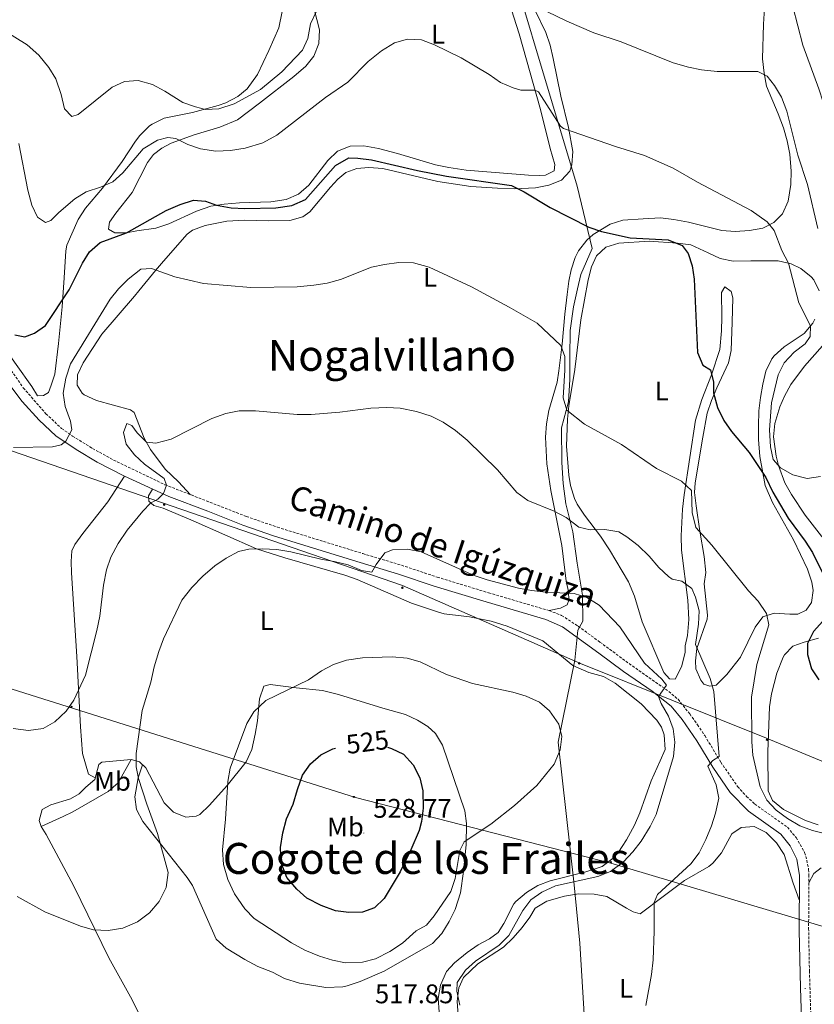
# Model space of a CAD drawing. Units: metres. Extents: x 572530 to 577017, y 4721477 to 4724496.
# Drawn here: x 573591 to 573886, y 4722037 to 4722403 of the extents above; entities that cross this region are included whole.
import ezdxf
from ezdxf.enums import TextEntityAlignment as Align

# ---------------------------------------------------------------- set-up
doc = ezdxf.new("R2010")
doc.units = ezdxf.units.M
doc.header["$MEASUREMENT"] = 0
doc.linetypes.add('TRAZOSX2', pattern=[1.5, 1, -0.5])
for name, color, linetype, lineweight in [('Carátula', 7, 'Continuous', 5), ('Level 1', 19, 'Continuous', 0), ('Level 21', 19, 'Continuous', 0), ('Level 32', 19, 'Continuous', 0), ('Level 33', 5, 'Continuous', 0), ('Level 36', 19, 'Continuous', 40), ('Level 37', 92, 'Continuous', 0), ('Level 4', 36, 'Continuous', 30), ('Level 41', 19, 'Continuous', 0), ('Level 44', 19, 'Continuous', 0), ('Level 45', 19, 'Continuous', 0), ('Level 5', 36, 'Continuous', 0), ('Level 7', 1, 'Continuous', 0)]:
    doc.layers.add(name, color=color, linetype=linetype, lineweight=lineweight)
doc.styles.add('Arial', font='ARIAL.TTF', dxfattribs={"height": 0.2})

# ---------------------------------------------------------------- blocks, each defined once
blk = doc.blocks.new('5PELE')
at = {"layer": 'Carátula', "linetype": 'Continuous', "lineweight": 5}
h = blk.add_hatch(color=9, dxfattribs=at)
edge = h.paths.add_edge_path()
edge.add_arc((0, 0), 2.85, 359.999, 719.999)
at = {"layer": 'Carátula', "color": 252, "linetype": 'Continuous', "lineweight": 5}
blk.add_circle((0, 0, 0), 2.85, dxfattribs=at)
blk = doc.blocks.new('5PTT')
at = {"layer": 'Carátula', "color": 250, "linetype": 'Continuous', "lineweight": 25}
blk.add_circle((0, 0, 0), 2, dxfattribs=at)
blk = doc.blocks.new('5PATER')
at = {"layer": 'Carátula', "linetype": 'Continuous', "lineweight": 5}
h = blk.add_hatch(color=250, dxfattribs=at)
edge = h.paths.add_edge_path()
edge.add_ellipse((0, 0), major_axis=(-1.33, -1.34), ratio=0.999422, start_angle=0, end_angle=360)

msp = doc.modelspace()

# ---------------------------------------------------------------- linework, layer by layer
at = {"layer": 'Level 1', "color": 19, "linetype": 'Continuous', "lineweight": 0, "ltscale": 0.5}
msp.add_polyline3d([(573801.1, 4722025.49, 511.85), (573798.94, 4722060.06, 512.52), (573796.83, 4722081.8, 514.63), (573790.92, 4722134.8, 520.01), (573797.06, 4722165.22, 518.07), (573798.29, 4722176.41, 516.64), (573800.06, 4722179.73, 516.3), (573799.91, 4722189.39, 514.92), (573797.96, 4722201.33, 512.74), (573796.39, 4722213.02, 510.67), (573793.81, 4722223.44, 509.34), (573792.76, 4722230.93, 508.42), (573792.23, 4722238.69, 507.68), (573792.18, 4722251.66, 506.49), (573794.7, 4722261.34, 505.59), (573795.31, 4722269.6, 504.77), (573795.28, 4722277.87, 504.6), (573795.37, 4722287.79, 503.89), (573796.62, 4722296.57, 503.05), (573798.12, 4722303.31, 502.41), (573799.38, 4722308.66, 501.53), (573803.54, 4722318.34, 500.61), (573797.99, 4722341.46, 497.83), (573764.38, 4722453.58, 485.7)], dxfattribs=at)
at = {"layer": 'Level 21', "color": 19, "linetype": 'TRAZOSX2', "lineweight": 0}
msp.add_polyline3d([(573582.46, 4722280.35, 501.8), (573592.1, 4722266.5, 502.99), (573600.48, 4722256.9, 504.35), (573606.33, 4722251.42, 504.85), (573610.37, 4722248.59, 505.63), (573617.82, 4722243.98, 506.6), (573625.65, 4722239.67, 507.49), (573644.72, 4722230.51, 509.73), (573674.95, 4722218.71, 512.48), (573686.54, 4722214.7, 513.22), (573718.29, 4722204.9, 515.06), (573732.63, 4722200.58, 515.43), (573745.94, 4722196.14, 515.93), (573765.07, 4722190.32, 515.43), (573787.53, 4722183.69, 516.54), (573792.21, 4722181.92, 516.64), (573798.35, 4722177.88, 516.68), (573806.43, 4722172.02, 516.5), (573817.28, 4722163.98, 515.43), (573832.02, 4722153.66, 514.75), (573835.48, 4722150.72, 514.57), (573839.84, 4722145.29, 513.09), (573842.71, 4722141.26, 512.42), (573845.43, 4722137.24, 511.74), (573851.37, 4722127.36, 509.52), (573857.62, 4722118.34, 508.42), (573860.95, 4722114.62, 508), (573863.99, 4722111.8, 507.68), (573876.15, 4722103.16, 506.94), (573879.36, 4722099.35, 506.95), (573882.53, 4722093.76, 506.84), (573883.03, 4722092.34, 506.82), (573884.03, 4722087.42, 506.8), (573884.14, 4722085.5, 506.82), (573884.02, 4722065.5, 507.18), (573884.32, 4722049.78, 507.27), (573885.13, 4722023.52, 507.64)], dxfattribs=at)
at = {"layer": 'Level 21', "color": 19, "linetype": 'Continuous', "lineweight": 0}
msp.add_polyline3d([(573586.29, 4722268.48, 502.51), (573591.62, 4722261.42, 503.37), (573597.96, 4722254.43, 504.35), (573604.13, 4722248.65, 504.85), (573611.69, 4722243.6, 506.2), (573619.55, 4722238.91, 506.94), (573629.68, 4722233.71, 508.17), (573646.18, 4722226.06, 510.02), (573660.7, 4722220.65, 511.25), (573673.72, 4722215.4, 512.48), (573685.45, 4722211.34, 513.22), (573717.26, 4722201.52, 515.06), (573731.57, 4722197.21, 515.43), (573744.87, 4722192.78, 515.93), (573764.2, 4722186.9, 515.43), (573786.31, 4722180.37, 516.54), (573792.47, 4722177.67, 516.66), (573806.07, 4722167.9, 516.42), (573815.23, 4722161.12, 515.43), (573825.86, 4722153.76, 514.94), (573832.98, 4722148.2, 514.57), (573837.02, 4722143.18, 513.09), (573842.46, 4722135.32, 511.74), (573848.4, 4722125.45, 509.52), (573854.89, 4722116.09, 508.42), (573861.68, 4722109.11, 507.68), (573873.7, 4722100.57, 506.94), (573877.16, 4722096.25, 506.94), (573879.63, 4722091.26, 506.82), (573880.61, 4722085.22, 506.82), (573880.5, 4722064.74, 507.19), (573880.97, 4722043.42, 507.31), (573882.22, 4722004.71, 508.17)], dxfattribs=at)
at = {"layer": 'Level 32', "color": 6, "linetype": 'Continuous', "lineweight": 0, "ltscale": 0.5}
msp.add_polyline3d([(574484.14, 4721892.28, 501.17), (574332.79, 4721950.98, 510.4), (574256.28, 4721975.34, 511.9), (574134.8, 4722029.15, 510.15), (574015.56, 4722077.16, 507.13), (573946.58, 4722103.84, 509.04), (573868.33, 4722136.32, 503.23), (573799.19, 4722164, 518), (573733.11, 4722193, 516.24), (573431.03, 4722297.02, 512.51)], dxfattribs=at)
at = {"layer": 'Level 33', "color": 19, "linetype": 'Continuous', "lineweight": 0, "ltscale": 0.5}
msp.add_polyline3d([(574905.9, 4721951.56, 510.08), (574814.83, 4721901.57, 506.61), (574776.25, 4721902.84, 505.43), (574501.75, 4721903.79, 494.53), (574391.07, 4721922.14, 498.53), (574186.79, 4721977.52, 513.72), (573810.47, 4722089.85, 516.13), (573715.6, 4722114.22, 527.24), (573432.01, 4722203.73, 518.45)], dxfattribs=at)
at = {"layer": 'Level 36', "color": 92, "linetype": 'Continuous', "lineweight": 0}
for points in [[(573769.68, 4722419.14, 490.66), (573776.43, 4722398.06, 493.03), (573784.35, 4722369.99, 496.07), (573787.92, 4722355.42, 496.39), (573789.67, 4722349.52, 496.87), (573789.4, 4722347.12, 497.11), (573786.15, 4722345.55, 497.83), (573783.89, 4722345.5, 498.08)], [(573867.7, 4722409.63, 486.95), (573867.27, 4722401.66, 488.46), (573866.89, 4722388.85, 489.42), (573867.44, 4722383.44, 489.66), (573868.41, 4722378.59, 490.37), (573872.71, 4722368.42, 490.86), (573874.64, 4722363.16, 491.34), (573876.09, 4722358.38, 491.33), (573877.05, 4722353.34, 491.81), (573877.54, 4722347.01, 492.54), (573877.44, 4722342.08, 493.19), (573876.43, 4722335.89, 493.99), (573874.31, 4722331.25, 494.47), (573871.1, 4722327.97, 495.19), (573866.98, 4722325.88, 495.43), (573862.07, 4722325.04, 495.89), (573856.76, 4722324.65, 496.29), (573851.8, 4722324.95, 496.63), (573839.39, 4722328.05, 497.11), (573833.94, 4722329.14, 497.59), (573828.97, 4722329.74, 497.79), (573822.47, 4722329.36, 498.56)], [(573654.28, 4722226.78, 510.6), (573649.8, 4722231.56, 511.06), (573644.86, 4722236.32, 511.06), (573639.36, 4722243.59, 510.82), (573637, 4722247.83, 510.1), (573633.29, 4722257.28, 509.38), (573631.88, 4722258.32, 509.14), (573619.25, 4722261.75, 507.63), (573614.75, 4722263.85, 506.97), (573613.92, 4722264.53, 506.97), (573612.1, 4722267.52, 506.73), (573612.21, 4722271.3, 506.49), (573614.33, 4722275.82, 506.49), (573621.32, 4722286.42, 506.66), (573633.39, 4722300.59, 506.97), (573635.03, 4722302.57, 506.77), (573641.28, 4722310.14, 504.57), (573644.23, 4722313.65, 503.92), (573653.06, 4722323.67, 502.88), (573655.01, 4722325.11, 502.65), (573659.74, 4722326.82, 502.16), (573667.78, 4722328.43, 501.92), (573674.39, 4722328.81, 501.92), (573683.16, 4722328.54, 501.92), (573691.15, 4722328.72, 501.92), (573695.99, 4722330.05, 501.92), (573698.62, 4722331.96, 501.85), (573706.3, 4722341.16, 501.44), (573709.02, 4722344.05, 501.44), (573712, 4722346.56, 501.68), (573716.13, 4722348.09, 501.68), (573720.53, 4722348.43, 501.68), (573725.71, 4722348.09, 501.92), (573746.24, 4722343.15, 501.77), (573758.47, 4722341.41, 500.97), (573768.41, 4722340.73, 500.24), (573774.72, 4722340.54, 499.55), (573782.44, 4722340.87, 498.85), (573787.47, 4722341.81, 498.55), (573792.12, 4722343.65, 498.32), (573795.2, 4722347.05, 497.11), (573796.01, 4722349.44, 496.93), (573796.32, 4722354.38, 496.63), (573794.76, 4722363.3, 494.95), (573791.95, 4722374.98, 493.27), (573789.09, 4722388.98, 492.06), (573787.9, 4722393.84, 491.58), (573786.32, 4722398.57, 491.1), (573782.25, 4722407.06, 490.38)], [(573688.35, 4722406.42, 486.44), (573687.02, 4722400.34, 487.16), (573683.4, 4722391.94, 487.16), (573679.1, 4722382.95, 487.76), (573675.37, 4722377.62, 488.4), (573671.82, 4722374.82, 488.85), (573667.36, 4722372.48, 488.93), (573664.57, 4722371.47, 489.09), (573655, 4722368.84, 490.33), (573644.43, 4722366.73, 491.73), (573639.96, 4722364.58, 492.34), (573639, 4722363.85, 492.45), (573635.38, 4722360.36, 492.79), (573633.75, 4722358.26, 492.94), (573628.85, 4722350.66, 493.42), (573621.48, 4722340.68, 495.1), (573615.2, 4722333.25, 495.58)], [(573692.71, 4722382.19, 492.54), (573697.17, 4722386.06, 492.54), (573700.06, 4722389.83, 492.3), (573701.89, 4722394.45, 491.69), (573702.14, 4722399.64, 490.86), (573700.22, 4722407.24, 489.9)], [(573783.89, 4722345.5, 498.08), (573779.9, 4722345.51, 498.11), (573756.75, 4722347.44, 499.68), (573750.26, 4722348.4, 500.05), (573745.36, 4722349.36, 500), (573731.21, 4722353.68, 499.52), (573724.14, 4722355.44, 499.46), (573718.64, 4722356.43, 499), (573713.64, 4722356.3, 498.8), (573708.86, 4722354.51, 498.8), (573705.35, 4722350.97, 499.04), (573698.26, 4722341.82, 499.28), (573694.34, 4722338.53, 499.28), (573689.75, 4722336.55, 499.28), (573684.09, 4722335.68, 499.28), (573672.43, 4722335.26, 499.29), (573666.72, 4722334.84, 499.82), (573661.81, 4722333.99, 500.24), (573656.48, 4722332.18, 500.48), (573646.14, 4722327.5, 500.47), (573641.41, 4722325.9, 500.24), (573634.31, 4722324.82, 500.24), (573630.48, 4722324.18, 500), (573626.06, 4722324.09, 499.76), (573623.77, 4722325.43, 499.52), (573624.1, 4722328.08, 499.28), (573626.43, 4722331.47, 499.04), (573632.58, 4722339.16, 497.59), (573638.29, 4722350.3, 496.15), (573640.44, 4722353.3, 495.91), (573643.61, 4722355.64, 495.67), (573647.1, 4722357.41, 495.43), (573655.62, 4722360.6, 494.95), (573665.16, 4722363.44, 493.99), (573671.71, 4722366.08, 493.27), (573679.95, 4722372.31, 492.54), (573692.71, 4722382.19, 492.54)], [(573615.2, 4722333.25, 495.58), (573612.53, 4722329.07, 496.12), (573608.26, 4722319.56, 497.45), (573607.88, 4722317.47, 497.74), (573607.32, 4722307.44, 499.19), (573606.58, 4722296.58, 499.91), (573605.21, 4722282.94, 500.63), (573603.85, 4722271.62, 502.07), (573602.48, 4722267.5, 502.55), (573601.4, 4722264.83, 502.55), (573599.66, 4722263.6, 502.55), (573597.39, 4722263.55, 502.31), (573595.3, 4722267.04, 502.07), (573589.46, 4722275.14, 501.6), (573569.9, 4722302.86, 501.62), (573566.95, 4722306.9, 501.76), (573559.42, 4722314.91, 502.4)], [(573822.47, 4722329.36, 498.56), (573814.97, 4722328.84, 498.8), (573810.24, 4722327.39, 499.26), (573803.89, 4722323.53, 500.12), (573801.63, 4722321.45, 500.48), (573798.5, 4722317.48, 500.75), (573797.28, 4722315, 500.96), (573795.78, 4722310.33, 501.97), (573794.93, 4722306.13, 502.88), (573794.22, 4722301.22, 503.56), (573793.34, 4722293.87, 504.33), (573792.42, 4722282.75, 505.05), (573791.17, 4722272.85, 505.54), (573790.49, 4722268.66, 505.77), (573787.48, 4722258.13, 506.97), (573786.6, 4722253.17, 507.07), (573786.18, 4722248.21, 507.16), (573786.73, 4722238.2, 508.65), (573788.16, 4722228.35, 509.55), (573792.3, 4722207.86, 512.26), (573793.94, 4722194.65, 513.94), (573794.71, 4722190.76, 515.15), (573794.9, 4722187.61, 515.87), (573794.24, 4722185.83, 516.59), (573791.74, 4722184.58, 516.59), (573787.53, 4722183.69, 516.54)], [(573841.98, 4722254.51, 502.18), (573837.7, 4722226.77, 506.24), (573837.14, 4722221.45, 506.99), (573836.59, 4722211.5, 507.89), (573836.77, 4722206.13, 508.97), (573839.18, 4722187.57, 510.84), (573839.51, 4722180.45, 511.8), (573839, 4722174.45, 512.52), (573838.19, 4722170.65, 512.52), (573838.11, 4722168.13, 513.24), (573836.77, 4722162.75, 513.48), (573834.4, 4722158.22, 513.72), (573832.25, 4722158.31, 513.72), (573830.19, 4722160.66, 513.48), (573822.19, 4722179.55, 513.24), (573819.28, 4722189.1, 512.81), (573817.03, 4722194.33, 512.37), (573810.05, 4722206.29, 511.19), (573806.63, 4722211.4, 510.6), (573800.68, 4722219.16, 509.39), (573798, 4722223.31, 508.71), (573796.97, 4722225.39, 508.43), (573795.47, 4722230.17, 508.01), (573794.85, 4722233.99, 507.71), (573794.07, 4722244.88, 506.75), (573794.37, 4722254.86, 506.13), (573794.86, 4722259.83, 505.81), (573797.17, 4722273.31, 504.58), (573799.4, 4722291.76, 502.42), (573802.01, 4722306.69, 501.22), (573803.36, 4722311.45, 500.98), (573805.11, 4722315.52, 500.74), (573808.64, 4722318.86, 500.5), (573813.44, 4722320.3, 500.5), (573824.69, 4722321.02, 500.28), (573835.28, 4722320.33, 499.78), (573840.27, 4722319.67, 499.3), (573846.63, 4722316.7, 498.81), (573851.15, 4722314.64, 497.61), (573856.02, 4722313.54, 497.37), (573862.52, 4722313.73, 496.41), (573872.73, 4722313.74, 495.45), (573877.52, 4722312.62, 495.02), (573881.11, 4722310.81, 494.73), (573885, 4722307.72, 494.52), (573885.92, 4722306.62, 494.49), (573887.95, 4722302.56, 494.49)], [(573897.59, 4722198.85, 497.61), (573895.42, 4722203.36, 497.52), (573893.34, 4722206.72, 497.37), (573888.78, 4722211.35, 496.89), (573882.76, 4722219.18, 496.41), (573877.63, 4722226.9, 495.93), (573875.19, 4722231.24, 495.75), (573872.83, 4722237.63, 495.55), (573872, 4722241.1, 495.45), (573870.98, 4722248.33, 494.49), (573871.52, 4722253.28, 494.31), (573873.34, 4722259.44, 493.91), (573875.03, 4722263.41, 493.52), (573877.43, 4722267.76, 492.81), (573882.48, 4722274.62, 491.88), (573895.83, 4722289.73, 490.88), (573897.33, 4722293.48, 490.64), (573897.59, 4722296.19, 490.64), (573897.3, 4722298.46, 490.64), (573896, 4722303.29, 490.86), (573894.62, 4722306.54, 490.64)], [(573855.91, 4722299.92, 497.61), (573855.17, 4722302.3, 497.61), (573852.87, 4722304.09, 498.57), (573851.65, 4722301.98, 499.3), (573851.77, 4722292.72, 499.3), (573851.68, 4722287.73, 499.71), (573850.99, 4722280.79, 500.26), (573847.89, 4722271.4, 500.5), (573844.35, 4722262.19, 501.46), (573841.98, 4722254.51, 502.18)], [(573878.4, 4722210.02, 501.22), (573883.6, 4722199.09, 501.22), (573885.16, 4722194.29, 501.45), (573885.76, 4722191.18, 501.7), (573885.1, 4722186.7, 502.42), (573883.07, 4722183.82, 502.42), (573879.95, 4722182.31, 502.42), (573877.05, 4722182.38, 503.14), (573871.18, 4722182.77, 503.38), (573866.98, 4722181.43, 505.31), (573864.12, 4722177.52, 506.59), (573858.7, 4722166.39, 508.19), (573853.65, 4722159.98, 509.39), (573849.63, 4722156, 510.11), (573847.31, 4722155.57, 510.84), (573845.09, 4722156.35, 511.08), (573843.92, 4722157.78, 511.08), (573842.14, 4722162.03, 511.32), (573842.02, 4722165.05, 510.84), (573842.5, 4722169.66, 510.36), (573846.29, 4722180.53, 509.08), (573846.42, 4722182.04, 508.91), (573845.24, 4722193.68, 507.71), (573845.86, 4722197.91, 507.23), (573845.24, 4722203.76, 506.75), (573843.6, 4722213.25, 505.07), (573842.16, 4722222.68, 504.58), (573841.65, 4722227.65, 504.01), (573841.8, 4722231.18, 503.62), (573844.69, 4722248.2, 501.94), (573846.34, 4722257.12, 500.5), (573847.87, 4722261.86, 500.24), (573849.86, 4722266.47, 500.03), (573854.18, 4722275.8, 499.05), (573855.28, 4722280.37, 498.57), (573855.65, 4722290.97, 497.84), (573855.91, 4722299.92, 497.61)], [(573886.35, 4722292.04, 494.86), (573885.6, 4722290.54, 494.97), (573882.41, 4722286.73, 495.68), (573874.99, 4722281.7, 496.65), (573871.27, 4722278.46, 497.4), (573870.35, 4722277.26, 497.61), (573868.17, 4722272.74, 498.25), (573866.95, 4722267.93, 498.81), (573866.09, 4722262.93, 499.24), (573865.54, 4722257.98, 499.51), (573865.33, 4722252.3, 499.54), (573865.4, 4722247.3, 499.49), (573865.94, 4722240.99, 499.86), (573867.88, 4722230.19, 500.45), (573870.54, 4722223.87, 500.48), (573878.4, 4722210.02, 501.22)], [(573618.85, 4722121.49, 511.6), (573616.3, 4722122.89, 511.35), (573614.07, 4722130.54, 511.35), (573613.3, 4722140.51, 511.07), (573612.05, 4722166.62, 509.43), (573610.06, 4722197.79, 507.51), (573609.91, 4722202.01, 507.27), (573610.15, 4722205.93, 507.51), (573611.3, 4722208.28, 507.75), (573614.28, 4722212.34, 507.98), (573623.56, 4722224.12, 508.25), (573629.68, 4722233.71, 508.17)], [(573640.09, 4722228.89, 509.33), (573638.62, 4722226.4, 510.06), (573638.79, 4722224.38, 510.3), (573640.65, 4722222.72, 510.78), (573644.07, 4722221.78, 511.02), (573655.26, 4722217.02, 512.94), (573678.76, 4722206.69, 514.79), (573689.29, 4722203.33, 515.37), (573711.57, 4722196.93, 516.79), (573716.26, 4722195.21, 517.03), (573736.46, 4722186.45, 517.51), (573746.04, 4722183.18, 517.51), (573748.6, 4722182.52, 517.51), (573757.95, 4722181.44, 517.51), (573765.99, 4722179.77, 517.75), (573771.95, 4722177.93, 518.23), (573785.24, 4722172.45, 518.23), (573796.32, 4722163.34, 518.47), (573802.3, 4722160.74, 518.23), (573807.81, 4722159.21, 517.99), (573812.12, 4722156.71, 517.69), (573821.81, 4722149.08, 517.03), (573827.6, 4722143.01, 516.55), (573829.3, 4722140.34, 516.31), (573830.36, 4722137.52, 516.31), (573830.66, 4722132.04, 516.79), (573828.84, 4722127.84, 517.03), (573825.51, 4722120.37, 516.89), (573821.28, 4722108.47, 516.55), (573819.24, 4722103.91, 516.55), (573816.3, 4722098.47, 516.55), (573813.06, 4722093.56, 516.55), (573811.33, 4722091.63, 516.55), (573807.29, 4722088.62, 516.55), (573801.2, 4722086.61, 516.31), (573787.92, 4722083.3, 516.31), (573783.41, 4722081.5, 516.55), (573779.19, 4722078.87, 517.03), (573775.16, 4722075.6, 517.03), (573774.46, 4722074.71, 517.03), (573770.7, 4722067.32, 517.03), (573768.62, 4722064.07, 517.51), (573765.39, 4722061.74, 517.51), (573761.2, 4722059.51, 517.51), (573757.11, 4722056.64, 517.51), (573752.38, 4722052.72, 517.51), (573749.42, 4722049.57, 517.75), (573747.12, 4722044.49, 517.75), (573746.27, 4722039.56, 517.75), (573746.74, 4722034.58, 517.51)], [(573887.59, 4722104.03, 502.9), (573882.89, 4722105.66, 503.45), (573874.68, 4722109.77, 503.86), (573870.58, 4722113.1, 504.1), (573869, 4722116.66, 504.1), (573868.83, 4722131.24, 503.27), (573869.46, 4722147.87, 502.42), (573870.19, 4722152.81, 502.28), (573872.18, 4722160.45, 501.8), (573874.51, 4722166.34, 501.54), (573875.01, 4722167.27, 501.46), (573878.1, 4722170.42, 500.98), (573882.42, 4722172.02, 500.5), (573887.75, 4722173.51, 499.78)], [(573648.5, 4722007.03, 518.08), (573631.89, 4722040.13, 516.33), (573623.91, 4722054.6, 516.09), (573610.93, 4722081.29, 514.69), (573600.58, 4722100.48, 513.93), (573598.69, 4722103.47, 513.69), (573597.96, 4722105.73, 512.97), (573599.14, 4722109.78, 512.25), (573602.32, 4722111.49, 511.77), (573609.59, 4722113.77, 511.77), (573612.9, 4722115.54, 511.77), (573615.31, 4722118.04, 511.77), (573618.72, 4722120.94, 511.53), (573620.12, 4722126.52, 512.25), (573621.3, 4722127.36, 512.73), (573632.25, 4722128.4, 515.37), (573635.23, 4722127.44, 515.61), (573637.67, 4722125.22, 516.33), (573644.42, 4722112.24, 518.02), (573647.95, 4722108.73, 517.77), (573652.46, 4722106.85, 518.02), (573656.37, 4722107.24, 518.26), (573657.68, 4722107.9, 518.26), (573661.27, 4722111.39, 518.8), (573667.87, 4722118.74, 520.17), (573674.95, 4722127.52, 520.9), (573677.03, 4722132.08, 520.92), (573678.31, 4722137.74, 520.68), (573679.19, 4722142.67, 520.66), (573679.85, 4722150.94, 519.7), (573681.46, 4722155.66, 519.46), (573683.91, 4722156.19, 519.46), (573693.47, 4722155.03, 519.73)], [(573693.47, 4722155.03, 519.73), (573703.37, 4722153.95, 520.83), (573709.3, 4722152.56, 521.17), (573725.75, 4722147.49, 521.86), (573734.18, 4722145.13, 521.86), (573738.65, 4722142.94, 522.33), (573742.53, 4722140.63, 522.11), (573745.35, 4722137.97, 522.11), (573747.98, 4722133.7, 522.11), (573756.25, 4722109.25, 520.9), (573756.84, 4722104.59, 520.42), (573756.68, 4722096.71, 519.7), (573755.72, 4722086.76, 519.48), (573754.6, 4722078.76, 519.47), (573752.61, 4722072.55, 518.74), (573750.4, 4722068.08, 518.62), (573747.62, 4722063.62, 518.5), (573744.26, 4722059.92, 518.26), (573726.26, 4722049.66, 518.5), (573717.26, 4722045.82, 518.5), (573712.51, 4722044.27, 518.32), (573710.87, 4722043.87, 518.26), (573704.57, 4722043.62, 518.02), (573694.72, 4722045.17, 517.42), (573689.18, 4722046.98, 517.06), (573684.74, 4722049.26, 516.82), (573679.33, 4722051.39, 516.82), (573674.49, 4722053.94, 516.82), (573667.47, 4722058.16, 516.09), (573663.84, 4722061.6, 515.85), (573654.94, 4722081.52, 515.71), (573653.03, 4722084.48, 515.61), (573636.54, 4722105.34, 514.65), (573634.13, 4722109.71, 514.65), (573633.53, 4722114.49, 514.65), (573634.78, 4722121.57, 514.65), (573636.44, 4722126.34, 515.97)], [(573632.25, 4722128.4, 515.37), (573627.38, 4722119.73, 514.89), (573623.63, 4722116.42, 514.68), (573610.52, 4722108.94, 513.26), (573606.88, 4722107.16, 513.21), (573598.69, 4722103.47, 513.69)], [(573880.56, 4722076.18, 506.98), (573878.3, 4722082.38, 507.46), (573874.94, 4722092.97, 507.7), (573872.14, 4722097.33, 507.7), (573868.22, 4722101.16, 507.94), (573863.75, 4722103.42, 507.94), (573858.98, 4722103.12, 507.94), (573855.43, 4722100.72, 508.42), (573851.6, 4722093.71, 508.42), (573848.4, 4722089.86, 508.6), (573846.91, 4722088.58, 508.66), (573837.93, 4722083.42, 508.66), (573829.94, 4722077.47, 509.53), (573821.4, 4722070.93, 511.07), (573818.86, 4722071.7, 511.07), (573816.38, 4722073.04, 511.31), (573809.05, 4722077.37, 512.75), (573804.24, 4722078.29, 512.99), (573798.43, 4722078.43, 513.23), (573793.28, 4722077.57, 513.47), (573786.7, 4722075.68, 513.47), (573782.41, 4722073.11, 513.69), (573780.38, 4722069.76, 513.95), (573777.5, 4722065.85, 514.43), (573774.21, 4722062.08, 514.47), (573770.57, 4722058.64, 514.41), (573761.11, 4722052.39, 514.76), (573755.67, 4722047.27, 514.91), (573753.98, 4722043.52, 515.15), (573753.32, 4722038.57, 515.39), (573753.8, 4722033.12, 515.39)], [(573884.12, 4722082.52, 506.87), (573885.94, 4722085.96, 506.63), (573888.68, 4722088.03, 506.39)]]:
    msp.add_polyline3d(points, dxfattribs=at)
at = {"layer": 'Level 4', "color": 36, "linetype": 'Continuous', "lineweight": 30}
for points in [[(573588.96, 4722286.23, 500.01), (573592.63, 4722285.45, 500.01), (573596.28, 4722286.78, 500.01), (573600.35, 4722289.7, 500.01), (573609.08, 4722302.97, 500.01), (573614.08, 4722312.8, 500.01), (573616.75, 4722317.03, 500.01), (573620.63, 4722320.52, 500.01), (573630.48, 4722324.18, 500.01), (573645.24, 4722332.38, 500.01), (573650.35, 4722334.6, 500.01), (573655.36, 4722336.26, 500.01), (573659.85, 4722335.89, 500.01), (573663.95, 4722334.36, 500.01), (573669.41, 4722333.36, 500.01), (573674.41, 4722333.16, 500.01), (573685.96, 4722333.46, 500.01), (573691.94, 4722334.35, 500.01), (573696.99, 4722336.57, 500.01), (573708.19, 4722349.19, 500.01), (573713.08, 4722351.96, 500.01), (573716.51, 4722351.93, 500.01), (573721.47, 4722351.3, 500.01), (573738.69, 4722347.26, 500.01), (573749.43, 4722345.14, 500.01), (573773.56, 4722341.73, 500.01), (573778.33, 4722339.42, 500.01), (573787.93, 4722333.54, 500.01), (573802.34, 4722326.26, 500.01), (573807.05, 4722324.57, 500.01), (573817.71, 4722322.3, 500.01), (573831.84, 4722321.54, 500.01), (573836.97, 4722319.42, 500.01), (573839.25, 4722316.49, 500.01), (573840.7, 4722311.88, 500.01), (573841.47, 4722306.93, 500.01), (573842.69, 4722279.69, 500.01), (573844.75, 4722274.88, 500.01), (573847.56, 4722273.22, 500.01), (573848.71, 4722268.56, 500.01), (573848.63, 4722264.62, 500.01), (573850.1, 4722259.2, 500.01), (573852.46, 4722254.31, 500.01), (573855.36, 4722250.23, 500.01), (573861.95, 4722242.51, 500.01), (573868.12, 4722233.22, 500.01), (573870.73, 4722227.78, 500.01), (573876.37, 4722218.1, 500.01), (573882.79, 4722209.56, 500.01), (573885.44, 4722205.32, 500.01), (573890.53, 4722195.03, 500.01)], [(573889.32, 4722179.72, 500.01), (573885.86, 4722175.98, 500.01), (573883.56, 4722171.52, 500.01), (573883.56, 4722167.36, 500.01), (573885.12, 4722162.09, 500.01), (573887.88, 4722157.95, 500.01)], [(573727.46, 4722132.88, 525.01), (573728.98, 4722132.48, 525.01), (573733.46, 4722130.29, 525.01), (573737.01, 4722126.38, 525.01), (573739.52, 4722121.59, 525.01), (573740.57, 4722116.69, 525.01), (573740.75, 4722110.26, 525.01), (573740.14, 4722105.3, 525.01), (573739.2, 4722101.91, 525.01), (573736.16, 4722094.79, 525.01), (573732.14, 4722086.54, 525.01), (573726.18, 4722076.64, 525.01), (573722.62, 4722073.15, 525.01), (573718.16, 4722071.54, 525.01), (573713.16, 4722071.44, 525.01), (573708.17, 4722072.13, 525.01), (573702.8, 4722074.01, 525.01), (573697.48, 4722076.79, 525.01), (573693.76, 4722080.13, 525.01), (573690, 4722084.49, 525.01), (573687.96, 4722089.96, 525.01), (573687.76, 4722095.63, 525.01), (573688.61, 4722101.11, 525.01), (573689.95, 4722106.27, 525.01), (573692.46, 4722111.75, 525.01), (573693.97, 4722117.22, 525.01), (573695.93, 4722122.46, 525.01), (573698.88, 4722126.75, 525.01), (573702.65, 4722130.02, 525.01), (573707.16, 4722132.3, 525.01), (573708.13, 4722132.59, 525.01)]]:
    msp.add_polyline3d(points, dxfattribs=at)
at = {"layer": 'Level 5', "color": 36, "linetype": 'Continuous', "lineweight": 0}
for points in [[(573876.34, 4722415.61, 485.01), (573881.84, 4722393.92, 485.01), (573887.77, 4722377.65, 485.01), (573889.38, 4722372.69, 485.01), (573890.7, 4722366.66, 485.01), (573892.77, 4722364.08, 485.01), (573893.24, 4722368.48, 485.01), (573893.08, 4722374.28, 485.01), (573893.36, 4722379.27, 485.01), (573894.15, 4722384.92, 485.01), (573896.31, 4722390.14, 485.01), (573901.48, 4722399.69, 485.01), (573905.57, 4722411.86, 485.01)], [(573779.48, 4722409.92, 490.01), (573794.14, 4722402.79, 490.01), (573804.16, 4722398.53, 490.01), (573814.36, 4722395.12, 490.01), (573833.73, 4722387.37, 490.01), (573839.36, 4722385.72, 490.01), (573844.25, 4722384.68, 490.01), (573850.01, 4722384.1, 490.01), (573865.16, 4722384.15, 490.01), (573868.67, 4722382.36, 490.01), (573871.36, 4722378.88, 490.01), (573873.88, 4722374.56, 490.01), (573875.98, 4722369.39, 490.01), (573879.96, 4722353.02, 490.01), (573883.63, 4722342.15, 490.01), (573887.48, 4722325.68, 490.01)], [(573579.69, 4722402.61, 490.01), (573593.5, 4722393.99, 490.01), (573597.89, 4722390.2, 490.01), (573601.56, 4722385.58, 490.01), (573604.2, 4722381.33, 490.01), (573606.2, 4722375.58, 490.01), (573607.46, 4722370.21, 490.01), (573610.14, 4722367.34, 490.01), (573612.44, 4722368.09, 490.01), (573625.16, 4722378.32, 490.01), (573629.76, 4722380.33, 490.01), (573634.75, 4722380.78, 490.01), (573640.07, 4722379.27, 490.01), (573644.7, 4722376.84, 490.01), (573651.39, 4722372.63, 490.01), (573656.1, 4722370.94, 490.01), (573659.76, 4722370.02, 490.01), (573664.76, 4722370.24, 490.01), (573670.52, 4722372.1, 490.01), (573680.25, 4722377.43, 490.01), (573688.19, 4722383.92, 490.01), (573695.94, 4722392.02, 490.01), (573697.83, 4722396.43, 490.01), (573698.89, 4722401.8, 490.01), (573701.02, 4722406.32, 490.01)], [(573590.38, 4722357.31, 495.01), (573593.78, 4722339.99, 495.01), (573595.3, 4722334.42, 495.01), (573597.43, 4722329.9, 495.01), (573600.32, 4722327.96, 495.01), (573602.37, 4722328.66, 495.01), (573605.29, 4722331.64, 495.01), (573611.19, 4722336.8, 495.01), (573615.48, 4722339.38, 495.01), (573620.84, 4722341.07, 495.01), (573625.34, 4722343.13, 495.01), (573629.1, 4722346.43, 495.01), (573636.65, 4722355.35, 495.01), (573642.04, 4722358.58, 495.01), (573645.8, 4722359.56, 495.01), (573648.78, 4722359.17, 495.01), (573653.29, 4722357, 495.01), (573658.01, 4722355.31, 495.01), (573663.66, 4722354.48, 495.01), (573669.1, 4722354.77, 495.01), (573674.58, 4722355.62, 495.01), (573681.19, 4722357.63, 495.01), (573686.33, 4722360.45, 495.01), (573704.42, 4722374.42, 495.01), (573712.67, 4722380.15, 495.01), (573720.28, 4722387.87, 495.01), (573725.26, 4722391.82, 495.01), (573730.05, 4722394.74, 495.01), (573734.86, 4722396.12, 495.01), (573740.11, 4722395.85, 495.01), (573744.93, 4722394, 495.01), (573754.86, 4722389.16, 495.01), (573765.33, 4722383.02, 495.01), (573769.52, 4722380.03, 495.01), (573774.14, 4722378.08, 495.01), (573777.09, 4722377.2, 495.01), (573782.26, 4722377.22, 495.01), (573783.66, 4722376.52, 495.01), (573791.76, 4722363.76, 495.01), (573792.9, 4722362.88, 495.01), (573812.2, 4722356.25, 495.01), (573823, 4722352.92, 495.01), (573833.69, 4722348.19, 495.01), (573842.76, 4722342.97, 495.01), (573862.69, 4722332.41, 495.01), (573868.62, 4722328.19, 495.01), (573871.2, 4722325.01, 495.01), (573874.02, 4722317.55, 495.01), (573876.52, 4722312.86, 495.01), (573880.44, 4722298.15, 495.01), (573884.75, 4722289.52, 495.01), (573884.62, 4722285.54, 495.01), (573882.71, 4722282.88, 495.01), (573878.64, 4722279.72, 495.01), (573874.93, 4722275.77, 495.01), (573872.68, 4722271.3, 495.01), (573870.23, 4722260.9, 495.01), (573869.46, 4722250.95, 495.01), (573869.84, 4722244.55, 495.01), (573870.84, 4722239.88, 495.01), (573873.57, 4722236.75, 495.01), (573878.16, 4722234.17, 495.01), (573883.43, 4722232.86, 495.01), (573888.38, 4722233.51, 495.01)], [(573588.49, 4722244.37, 505.01), (573603, 4722244.6, 505.01), (573606.22, 4722245.27, 505.01), (573607.86, 4722246.66, 505.01), (573610.1, 4722250.84, 505.01), (573609.68, 4722254.06, 505.01), (573607.66, 4722259.52, 505.01), (573606.95, 4722264.49, 505.01), (573607.94, 4722270.11, 505.01), (573609.65, 4722275.43, 505.01), (573624.33, 4722299.48, 505.01), (573627.5, 4722303.35, 505.01), (573631.05, 4722306.93, 505.01), (573635.76, 4722310.65, 505.01), (573639.79, 4722310.93, 505.01), (573648.46, 4722307.73, 505.01), (573659.11, 4722305.29, 505.01), (573676.65, 4722303.78, 505.01), (573693.84, 4722304.11, 505.01), (573700.13, 4722304.64, 505.01), (573705.07, 4722305.42, 505.01), (573709.99, 4722306.74, 505.01), (573721.49, 4722311.36, 505.01), (573726.37, 4722312.41, 505.01), (573731.72, 4722313.1, 505.01), (573737.19, 4722312.92, 505.01), (573742.97, 4722311.38, 505.01), (573758.7, 4722304.01, 505.01), (573772.74, 4722296.55, 505.01), (573783.12, 4722290.57, 505.01), (573791.85, 4722282.27, 505.01), (573793.35, 4722278.11, 505.01), (573793.35, 4722273.11, 505.01), (573792.74, 4722262.77, 505.01), (573794.14, 4722258.25, 505.01), (573800.75, 4722252.94, 505.01), (573814.47, 4722245.42, 505.01), (573827.44, 4722236.51, 505.01), (573836.76, 4722231.8, 505.01), (573840.43, 4722228.37, 505.01), (573840.77, 4722220.12, 505.01), (573842.09, 4722214.65, 505.01), (573848.09, 4722208.02, 505.01), (573861.71, 4722191.08, 505.01), (573865.32, 4722187.21, 505.01), (573868.38, 4722182.63, 505.01), (573869.17, 4722178.41, 505.01), (573864.82, 4722163.6, 505.01), (573862.78, 4722151.56, 505.01), (573862.86, 4722134.92, 505.01), (573863.23, 4722129.93, 505.01), (573866.06, 4722118.13, 505.01), (573868.52, 4722113.24, 505.01), (573871.91, 4722109.56, 505.01), (573876.11, 4722106.47, 505.01), (573880.76, 4722103.69, 505.01), (573885.45, 4722101.94, 505.01), (573890.4, 4722100.77, 505.01)], [(573588.31, 4722139.82, 510.01), (573594.07, 4722139.12, 510.01), (573599.5, 4722139.88, 510.01), (573603.86, 4722142.33, 510.01), (573608, 4722146.3, 510.01), (573610.89, 4722150.39, 510.01), (573615.19, 4722159.68, 510.01), (573619.37, 4722176.28, 510.01), (573620.48, 4722181.6, 510.01), (573621.87, 4722193.18, 510.01), (573623.07, 4722198.85, 510.01), (573624.63, 4722203.6, 510.01), (573627.34, 4722208.66, 510.01), (573630.65, 4722213.62, 510.01), (573636.56, 4722220.64, 510.01), (573639.43, 4722223.58, 510.01), (573642.13, 4722225.09, 510.01), (573644.2, 4722227.25, 510.01), (573645.35, 4722230.3, 510.01), (573644.4, 4722232.85, 510.01), (573637.13, 4722238.16, 510.01), (573633.43, 4722241.66, 510.01), (573630.36, 4722245.58, 510.01), (573629.39, 4722249.86, 510.01), (573630.58, 4722253.31, 510.01), (573632.41, 4722252.49, 510.01), (573634.38, 4722249.75, 510.01), (573637.94, 4722246.25, 510.01), (573641.42, 4722245.96, 510.01), (573647.04, 4722247.38, 510.01), (573662.22, 4722255.09, 510.01), (573667.43, 4722257, 510.01), (573672.34, 4722257.96, 510.01), (573678.4, 4722258.02, 510.01), (573693.89, 4722256.57, 510.01), (573699.06, 4722256.61, 510.01), (573709.72, 4722257.43, 510.01), (573721.24, 4722258.94, 510.01), (573727.2, 4722259.22, 510.01), (573732.19, 4722258.91, 510.01), (573738.28, 4722257.68, 510.01), (573743.65, 4722255.96, 510.01), (573748.11, 4722253.69, 510.01), (573752.74, 4722250.59, 510.01), (573757.09, 4722247.05, 510.01), (573768.35, 4722236.07, 510.01), (573775.58, 4722227.59, 510.01), (573779.64, 4722224.68, 510.01), (573789.48, 4722220.64, 510.01), (573793.91, 4722218.33, 510.01), (573798.57, 4722214.77, 510.01), (573802.78, 4722213.74, 510.01), (573808.32, 4722213.85, 510.01), (573813.43, 4722212.94, 510.01), (573816.44, 4722211.13, 510.01), (573820.69, 4722207.88, 510.01), (573824.8, 4722203.98, 510.01), (573828.32, 4722199.71, 510.01), (573831.99, 4722196.32, 510.01), (573833.34, 4722195.37, 510.01), (573836.84, 4722194.58, 510.01), (573840.57, 4722191.88, 510.01), (573841.95, 4722188.63, 510.01), (573843.36, 4722183.61, 510.01), (573843.1, 4722178.62, 510.01), (573841.94, 4722171.08, 510.01), (573847.38, 4722158.42, 510.01), (573848.73, 4722153.61, 510.01), (573850.81, 4722129.49, 510.01), (573848.47, 4722127.93, 510.01), (573846.5, 4722125.88, 510.01), (573849.71, 4722118.88, 510.01), (573850.67, 4722113.93, 510.01)], [(573589.87, 4722077.46, 515.01), (573600.07, 4722071.71, 515.01), (573613.34, 4722066.37, 515.01), (573618.15, 4722065, 515.01), (573623.66, 4722064.82, 515.01), (573629.04, 4722065.65, 515.01), (573634.49, 4722067.94, 515.01), (573639.06, 4722071.3, 515.01), (573642.56, 4722075.61, 515.01), (573645.18, 4722080.76, 515.01), (573645.98, 4722086.32, 515.01), (573642.02, 4722100.81, 515.01), (573638.03, 4722111.72, 515.01), (573634.96, 4722121.31, 515.01), (573634.02, 4722125.58, 515.01), (573634.1, 4722130.58, 515.01), (573636.29, 4722146.5, 515.01), (573639.46, 4722157.05, 515.01), (573640.71, 4722162.83, 515.01), (573642.42, 4722168.51, 515.01), (573644.22, 4722173.17, 515.01), (573651.07, 4722187.6, 515.01), (573654.72, 4722192.29, 515.01), (573658.82, 4722196.48, 515.01), (573663.34, 4722200.34, 515.01), (573667.46, 4722203.16, 515.01), (573672.09, 4722205.61, 515.01), (573675.87, 4722206.48, 515.01), (573680.87, 4722206.64, 515.01), (573686.31, 4722206.37, 515.01), (573691.55, 4722205.52, 515.01), (573702.68, 4722202.76, 515.01), (573707.64, 4722201.95, 515.01), (573712.9, 4722200.69, 515.01), (573717.79, 4722198.58, 515.01), (573721.63, 4722198.04, 515.01), (573723.24, 4722200.8, 515.01), (573726.48, 4722205.2, 515.01), (573729.39, 4722206.31, 515.01), (573734.88, 4722206.52, 515.01), (573740.04, 4722205.56, 515.01), (573759.68, 4722196.78, 515.01), (573764.48, 4722195.17, 515.01), (573776.17, 4722191.99, 515.01), (573781.09, 4722191.13, 515.01), (573786.23, 4722190.52, 515.01), (573796.83, 4722190.02, 515.01), (573801.61, 4722188.57, 515.01), (573806.22, 4722185.77, 515.01), (573813.87, 4722177.69, 515.01), (573823.06, 4722164.1, 515.01), (573829.51, 4722158.2, 515.01), (573831.18, 4722156.04, 515.01), (573828.24, 4722151.75, 515.01), (573829.15, 4722149.19, 515.01), (573831.96, 4722144.46, 515.01), (573833.67, 4722139.75, 515.01), (573834.28, 4722134.78, 515.01), (573833.78, 4722129.49, 515.01), (573827.38, 4722107.85, 515.01), (573825.06, 4722103.42, 515.01), (573821.72, 4722098.01, 515.01), (573818.62, 4722093.96, 515.01), (573815.22, 4722090.3, 515.01), (573810.34, 4722086.69, 515.01), (573805.67, 4722084.89, 515.01), (573789.92, 4722081.35, 515.01), (573784.87, 4722079.08, 515.01), (573780.79, 4722076.18, 515.01), (573777.8, 4722072.17, 515.01), (573772.58, 4722062.86, 515.01), (573769.02, 4722059.34, 515.01), (573760.15, 4722053.34, 515.01), (573756.42, 4722050.02, 515.01), (573753.34, 4722045.49, 515.01), (573753.21, 4722042.26, 515.01), (573754.32, 4722036.98, 515.01)], [(573738.16, 4722064.67, 520.01), (573733.06, 4722060.08, 520.01), (573728.38, 4722056.97, 520.01), (573722.98, 4722054.24, 520.01), (573718.14, 4722052.97, 520.01), (573711.92, 4722052.81, 520.01), (573707, 4722053.75, 520.01), (573702.14, 4722055.28, 520.01), (573696.71, 4722057.52, 520.01), (573691.75, 4722060.21, 520.01), (573677.96, 4722069.3, 520.01), (573674.44, 4722072.85, 520.01), (573670.6, 4722078.42, 520.01), (573668.1, 4722083.79, 520.01), (573666.53, 4722089.37, 520.01), (573666.19, 4722094.8, 520.01), (573667.3, 4722106.11, 520.01), (573668.14, 4722120.2, 520.01), (573669.04, 4722125.12, 520.01), (573675.23, 4722141.72, 520.01), (573677.74, 4722146.04, 520.01), (573682.23, 4722150.23, 520.01), (573698.11, 4722157.96, 520.01), (573702.94, 4722161.32, 520.01), (573707.36, 4722163.68, 520.01), (573712.26, 4722165.22, 520.01), (573718.13, 4722166.16, 520.01), (573729.22, 4722166.53, 520.01), (573734.78, 4722166.03, 520.01), (573739.58, 4722164.63, 520.01), (573749.46, 4722159.91, 520.01), (573759.1, 4722156.65, 520.01), (573774.11, 4722153.33, 520.01), (573779.03, 4722151.91, 520.01), (573783.92, 4722149.64, 520.01), (573787.74, 4722146.43, 520.01), (573791.19, 4722141.51, 520.01), (573792.24, 4722136.89, 520.01), (573791.71, 4722131.92, 520.01), (573789.38, 4722126.64, 520.01), (573782.98, 4722118.68, 520.01), (573774.63, 4722111.23, 520.01), (573765.89, 4722104.3, 520.01), (573755.93, 4722097.8, 520.01), (573754.32, 4722094.54, 520.01), (573752.61, 4722084.17, 520.01), (573750.99, 4722079.24, 520.01), (573744.85, 4722070.22, 520.01), (573742, 4722066.81, 520.01), (573738.16, 4722064.67, 520.01)], [(573850.67, 4722113.93, 510.01), (573849.46, 4722108.43, 510.01), (573847.94, 4722103.67, 510.01), (573845.87, 4722098.63, 510.01), (573843.34, 4722093.64, 510.01), (573840.24, 4722089.59, 510.01), (573827.86, 4722078.16, 510.01), (573826.65, 4722075.16, 510.01), (573826.66, 4722064.51, 510.01), (573826.21, 4722053.82, 510.01), (573825.6, 4722048.39, 510.01), (573823.46, 4722036.92, 510.01)]]:
    msp.add_polyline3d(points, dxfattribs=at)

# ---------------------------------------------------------------- block references
at = {"layer": 'Level 32', "color": 252, "linetype": 'Continuous', "lineweight": 0, "xscale": 0.09999983015004542, "yscale": 0.09999983015004542}
for p in [(573644.46, 4722223.1, 510.69), (573733.02, 4722192.2, 516.38), (573798.73, 4722164.12, 518.03), (573868.55, 4722135.71, 503.18)]:
    msp.add_blockref('5PELE', p, dxfattribs=at)
at = {"layer": 'Level 33', "color": 19, "linetype": 'Continuous', "lineweight": 30, "xscale": 0.09999983015004542, "yscale": 0.09999983015004542}
for p in [(573609.98, 4722147.95, 510.1), (573714.96, 4722114.42, 527.2), (573810.47, 4722090.17, 516.25)]:
    msp.add_blockref('5PTT', p, dxfattribs=at)
at = {"layer": 'Level 7', "color": 19, "linetype": 'Continuous', "lineweight": 0, "xscale": 0.09999983015004542, "yscale": 0.09999983015004542}
for p in [(573718.67, 4722101, 528.78), (573882.75, 4722043.22, 507.47)]:
    msp.add_blockref('5PATER', p, dxfattribs=at)

# ---------------------------------------------------------------- texts
at = {"layer": 'Level 37', "color": 92, "linetype": 'Continuous', "lineweight": 0, "style": 'Arial'}
for s, p in [('L', (573746.29, 4722397.96, 494.46)), ('L', (573743.26, 4722307.56, 505.38)), ('L', (573829.44, 4722265.3, 502.58)), ('L', (573682.61, 4722179.95, 517.27)), ('Mb', (573625.26, 4722120.23, 513.52)), ('Mb', (573711.83, 4722103.25, 527.63)), ('L', (573816.19, 4722043.31, 510.85))]:
    msp.add_text(s, height=7, dxfattribs=at).set_placement(p, align=Align.MIDDLE_CENTER)
at = {"layer": 'Level 41', "color": 39, "linetype": 'Continuous', "lineweight": 0, "style": 'Arial'}
msp.add_text('525', height=7, rotation=7.3975, dxfattribs=at).set_placement((573720.02, 4722134.85, 525.01), align=Align.MIDDLE_CENTER)
at = {"layer": 'Level 41', "color": 19, "linetype": 'Continuous', "lineweight": 0, "style": 'Arial'}
for s, p in [('528.77', (573722.17, 4722104.5, 528.78)), ('517.85', (573722.82, 4722035.54, 517.85))]:
    msp.add_text(s, height=7, dxfattribs=at).set_placement(p, align=Align.BOTTOM_LEFT)
at = {"layer": 'Level 44', "color": 19, "linetype": 'Continuous', "lineweight": 0, "style": 'Arial'}
msp.add_text('Camino de Igúzquiza', height=9, rotation=-18.441, dxfattribs=at).set_placement((573745.75, 4722200.69, 514.65), align=Align.BOTTOM_CENTER)
at = {"layer": 'Level 45', "color": 19, "linetype": 'Continuous', "lineweight": 0, "style": 'Arial'}
for s, p in [('Nogalvillano', (573729.09, 4722278.58, 507.76)), ('Cogote de los Frailes', (573741.82, 4722091.57, 525.64))]:
    msp.add_text(s, height=11.5, dxfattribs=at).set_placement(p, align=Align.MIDDLE_CENTER)

doc.saveas('drawing.dxf')
